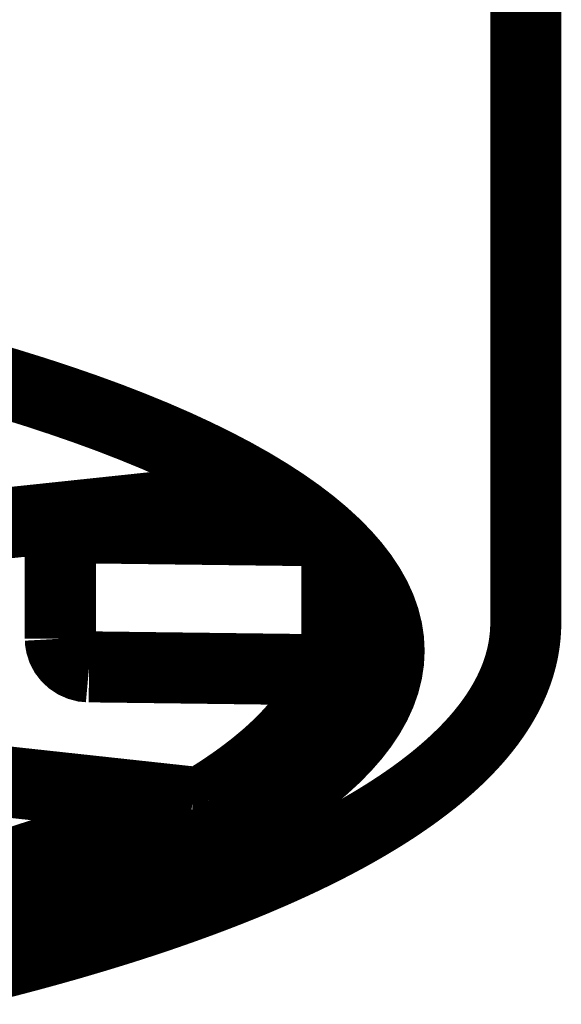
# Model space of a CAD drawing. Extents: x 33 to 231, y -260 to 23.
# Drawn here: x 201 to 203, y -161 to -158 of the extents above; entities that cross this region are included whole.
import ezdxf

# ---------------------------------------------------------------- set-up
doc = ezdxf.new("R2010")
doc.units = 0
doc.layers.add('LAYER_1', color=7, linetype='CONTINUOUS')

# ---------------------------------------------------------------- blocks, each defined once
blk = doc.blocks.new('AIGNBL0101013F')
at = {"layer": 'LAYER_1', "const_width": 0.2469}
blk.add_lwpolyline([(200.4753, -161.3301), (200.5227, -161.3183), (200.5695, -161.3063), (200.6158, -161.2942), (200.6617, -161.282), (200.707, -161.2696), (200.7519, -161.2571), (200.7962, -161.2445), (200.84, -161.2317), (200.8832, -161.2188), (200.9259, -161.2058), (200.9681, -161.1927), (201.0098, -161.1794), (201.0509, -161.166), (201.0915, -161.1525), (201.1315, -161.1388), (201.1709, -161.125), (201.2098, -161.1111), (201.2482, -161.0971), (201.2859, -161.083), (201.3231, -161.0687), (201.3597, -161.0544), (201.3957, -161.0399), (201.4312, -161.0253), (201.466, -161.0105), (201.5003, -160.9957), (201.5339, -160.9808), (201.567, -160.9657), (201.5995, -160.9505), (201.6313, -160.9352), (201.6626, -160.9198), (201.6932, -160.9043), (201.7233, -160.8886), (201.7527, -160.8729), (201.7815, -160.857), (201.8096, -160.841), (201.8372, -160.8249), (201.8641, -160.8087), (201.8904, -160.7924), (201.916, -160.776), (201.9411, -160.7594), (201.9654, -160.7427), (201.9892, -160.726), (202.0123, -160.709), (202.0347, -160.692), (202.0565, -160.6749), (202.0776, -160.6576), (202.098, -160.6402), (202.1178, -160.6227), (202.1369, -160.6051), (202.1552, -160.5874), (202.173, -160.5696), (202.19, -160.5516), (202.2063, -160.5336), (202.2219, -160.5154), (202.2367, -160.4971), (202.2509, -160.4788), (202.2643, -160.4603), (202.277, -160.4418), (202.2889, -160.4232), (202.3001, -160.4045), (202.3106, -160.3858), (202.3203, -160.367), (202.3293, -160.3481), (202.3375, -160.3292), (202.345, -160.3103), (202.3517, -160.2913), (202.3577, -160.2722), (202.3629, -160.2532), (202.3674, -160.2341), (202.3711, -160.2149), (202.3741, -160.1957), (202.3764, -160.1765), (202.3779, -160.1572), (202.3787, -160.138), (202.3787, -160.128)], dxfattribs=at)
blk = doc.blocks.new('AIGNBL01010141')
at = {"layer": 'LAYER_1', "const_width": 0.2469}
blk.add_lwpolyline([(202.3787, -160.128), (202.3788, -148.29)], dxfattribs=at)
blk = doc.blocks.new('AIGNBL01010156')
at = {"layer": 'LAYER_1', "const_width": 0.2469}
blk.add_lwpolyline([(201.2729, -160.7386), (201.2888, -160.7287), (201.3035, -160.7194), (201.3169, -160.7106), (201.3292, -160.7025), (201.3404, -160.6949), (201.3505, -160.688), (201.3589, -160.6822), (201.3665, -160.6769), (201.3732, -160.6721), (201.379, -160.6679), (201.384, -160.6643), (201.3882, -160.6612), (201.3916, -160.6587), (201.3942, -160.6568), (201.3969, -160.6548), (201.4005, -160.6521), (201.405, -160.6487), (201.4102, -160.6447), (201.4149, -160.6411), (201.4201, -160.6371), (201.4258, -160.6327), (201.4313, -160.6284), (201.4378, -160.6231), (201.4437, -160.6184), (201.449, -160.6141), (201.4535, -160.6103), (201.4575, -160.607), (201.4608, -160.6042), (201.464, -160.6016), (201.4673, -160.5987), (201.4712, -160.5954), (201.4756, -160.5916), (201.4805, -160.5874), (201.4858, -160.5826), (201.491, -160.578), (201.4959, -160.5736), (201.4999, -160.5699), (201.503, -160.567), (201.5054, -160.5648), (201.5078, -160.5625), (201.5108, -160.5597), (201.5143, -160.5564), (201.5186, -160.5522), (201.5236, -160.5474), (201.5288, -160.5423), (201.5339, -160.5372), (201.539, -160.532), (201.5481, -160.5226), (201.557, -160.5131), (201.5657, -160.5035), (201.5738, -160.4945), (201.581, -160.4861), (201.5884, -160.4773), (201.5952, -160.469), (201.602, -160.4605), (201.6086, -160.452), (201.6149, -160.4436), (201.6214, -160.4347), (201.6282, -160.4251), (201.6352, -160.4147), (201.6415, -160.4051), (201.6476, -160.3955), (201.6535, -160.3859), (201.6591, -160.3762), (201.6645, -160.3666), (201.6697, -160.357), (201.6743, -160.3479), (201.6776, -160.3412), (201.6808, -160.3346), (201.684, -160.3276), (201.6874, -160.3201), (201.6905, -160.3128), (201.6927, -160.3075), (201.6946, -160.3026), (201.6964, -160.298), (201.6984, -160.2929), (201.7005, -160.2871), (201.7021, -160.2825), (201.7037, -160.2777), (201.7053, -160.273), (201.7068, -160.2682), (201.7083, -160.2634), (201.7098, -160.2585), (201.7114, -160.2531), (201.7132, -160.2463), (201.7151, -160.2387), (201.7171, -160.2304), (201.7191, -160.2213), (201.721, -160.2115)], dxfattribs=at)
blk = doc.blocks.new('AIGNBL0101015D')
at = {"layer": 'LAYER_1', "const_width": 0.2469}
blk.add_lwpolyline([(200.4846, -159.2679), (200.58, -159.296), (200.6725, -159.3248), (200.762, -159.3542), (200.8486, -159.3842), (200.9321, -159.4147), (201.0124, -159.4459), (201.0896, -159.4775), (201.1636, -159.5097), (201.2342, -159.5424), (201.3016, -159.5755), (201.3656, -159.6091), (201.4261, -159.6431), (201.4832, -159.6775), (201.5368, -159.7122), (201.5869, -159.7474), (201.6334, -159.7828), (201.6762, -159.8186), (201.7155, -159.8546), (201.7511, -159.8909), (201.783, -159.9274), (201.8113, -159.9641), (201.8357, -160.001), (201.8565, -160.038), (201.8735, -160.0752), (201.8867, -160.1125), (201.8962, -160.1499), (201.9019, -160.1873), (201.9038, -160.2247), (201.9019, -160.2621), (201.8962, -160.2995), (201.8867, -160.3369), (201.8735, -160.3742), (201.8565, -160.4113), (201.8357, -160.4484), (201.8113, -160.4853), (201.783, -160.522), (201.7511, -160.5585), (201.7155, -160.5948), (201.6762, -160.6308), (201.6334, -160.6666), (201.5869, -160.702), (201.5368, -160.7372), (201.4832, -160.7719), (201.4261, -160.8063), (201.3656, -160.8403), (201.3016, -160.8739), (201.2342, -160.907), (201.1636, -160.9397), (201.0896, -160.9719), (201.0124, -161.0035), (200.9321, -161.0346), (200.8486, -161.0652), (200.762, -161.0952), (200.6725, -161.1246), (200.58, -161.1534), (200.4846, -161.1815)], dxfattribs=at)
blk = doc.blocks.new('AIGNBL01010160')
at = {"layer": 'LAYER_1', "const_width": 0.2469}
blk.add_lwpolyline([(199.9759, -161.1337, 0.055409), (201.1684, -160.7445)], format="xyb", dxfattribs=at)
blk = doc.blocks.new('AIGNBL01010161')
at = {"layer": 'LAYER_1', "const_width": 0.2469}
blk.add_lwpolyline([(201.5772, -160.491, 0.340161), (201.7868, -159.932)], format="xyb", dxfattribs=at)
blk = doc.blocks.new('AIGNBL0101016B')
at = {"layer": 'LAYER_1', "const_width": 0.2469}
blk.add_lwpolyline([(201.3304, -159.6038), (201.3304, -159.5904)], dxfattribs=at)
blk = doc.blocks.new('AIGNBL0101016C')
at = {"layer": 'LAYER_1', "const_width": 0.2469}
blk.add_lwpolyline([(201.7226, -159.8615), (201.7226, -160.1945)], dxfattribs=at)
blk = doc.blocks.new('AIGNBL01010189')
at = {"layer": 'LAYER_1', "const_width": 0.2469}
blk.add_lwpolyline([(200.7612, -160.1826), (200.7612, -159.7962)], dxfattribs=at)
blk = doc.blocks.new('AIGNBL0101018A')
at = {"layer": 'LAYER_1', "const_width": 0.2469}
blk.add_lwpolyline([(200.7612, -159.7962), (200.7657, -159.7602)], dxfattribs=at)
blk = doc.blocks.new('AIGNBL0101047F')
at = {"layer": 'LAYER_1', "const_width": 0.2469}
blk.add_lwpolyline([(201.2379, -159.7102), (201.2532, -159.7072), (201.2685, -159.7015), (201.2826, -159.6934), (201.2957, -159.6828), (201.3069, -159.6706), (201.3164, -159.6564), (201.3234, -159.6414), (201.3282, -159.6252), (201.3298, -159.6146), (201.3304, -159.6038)], dxfattribs=at)
blk = doc.blocks.new('AIGNBL01010480')
at = {"layer": 'LAYER_1', "const_width": 0.2469}
blk.add_lwpolyline([(200.5321, -159.7849), (201.2379, -159.7102)], dxfattribs=at)
blk = doc.blocks.new('AIGNBL01010483')
at = {"layer": 'LAYER_1', "const_width": 0.2469}
blk.add_lwpolyline([(200.4788, -159.7725), (200.4832, -159.7755), (200.4968, -159.7813), (200.5118, -159.7847), (200.5219, -159.7854), (200.5321, -159.7849)], dxfattribs=at)
blk = doc.blocks.new('AIGNBL0101048F')
at = {"layer": 'LAYER_1', "const_width": 0.2469}
blk.add_lwpolyline([(200.7612, -159.7962), (201.6633, -159.8074)], dxfattribs=at)
blk = doc.blocks.new('AIGNBL010104DE')
at = {"layer": 'LAYER_1', "const_width": 0.2469}
blk.add_lwpolyline([(200.8611, -160.2804), (201.6227, -160.2899)], dxfattribs=at)
blk = doc.blocks.new('AIGNBL010104DF')
at = {"layer": 'LAYER_1', "const_width": 0.2469}
blk.add_lwpolyline([(201.7226, -160.1945), (201.7212, -160.2105), (201.7169, -160.2265), (201.7102, -160.2411), (201.7007, -160.2547), (201.6892, -160.2662), (201.6755, -160.2759), (201.6608, -160.283), (201.6446, -160.2878), (201.6338, -160.2894), (201.6227, -160.2899)], dxfattribs=at)
blk = doc.blocks.new('AIGNBL010104E0')
at = {"layer": 'LAYER_1', "const_width": 0.2469}
blk.add_lwpolyline([(200.8611, -160.2804), (200.8445, -160.2789), (200.828, -160.2745), (200.8128, -160.2678), (200.7986, -160.2584), (200.7866, -160.2472), (200.7763, -160.2339), (200.7688, -160.2195), (200.7637, -160.2038), (200.7618, -160.1933), (200.7612, -160.1826)], dxfattribs=at)
blk = doc.blocks.new('AIGNBL010104E4')
at = {"layer": 'LAYER_1', "const_width": 0.2469}
blk.add_lwpolyline([(200.5171, -160.6738), (201.2203, -160.7502)], dxfattribs=at)
blk = doc.blocks.new('AIGNBL010104EA')
at = {"layer": 'LAYER_1', "const_width": 0.2469}
blk.add_lwpolyline([(200.4249, -160.5672), (200.4262, -160.5834), (200.4301, -160.5998), (200.4364, -160.6152), (200.4452, -160.6298), (200.4557, -160.6427), (200.4684, -160.6539), (200.4819, -160.6627), (200.4969, -160.6693), (200.5069, -160.6721), (200.5171, -160.6738)], dxfattribs=at)
blk = doc.blocks.new('AIGNBL010104EE')
at = {"layer": 'LAYER_1', "const_width": 0.2469}
blk.add_lwpolyline([(201.2203, -160.7502), (201.2356, -160.7505), (201.2509, -160.748), (201.2649, -160.743), (201.2727, -160.7383)], dxfattribs=at)

msp = doc.modelspace()

# ---------------------------------------------------------------- block references
at = {"layer": 'LAYER_1'}
for name in ['AIGNBL01010141', 'AIGNBL0101015D', 'AIGNBL0101016B', 'AIGNBL0101047F', 'AIGNBL01010480', 'AIGNBL0101018A', 'AIGNBL01010483', 'AIGNBL01010189', 'AIGNBL0101048F', 'AIGNBL0101016C', 'AIGNBL01010161', 'AIGNBL0101013F', 'AIGNBL010104E0', 'AIGNBL01010156', 'AIGNBL010104DF', 'AIGNBL010104DE', 'AIGNBL010104EA', 'AIGNBL010104E4', 'AIGNBL01010160', 'AIGNBL010104EE']:
    msp.add_blockref(name, (0, 0), dxfattribs=at)

doc.saveas('drawing.dxf')
